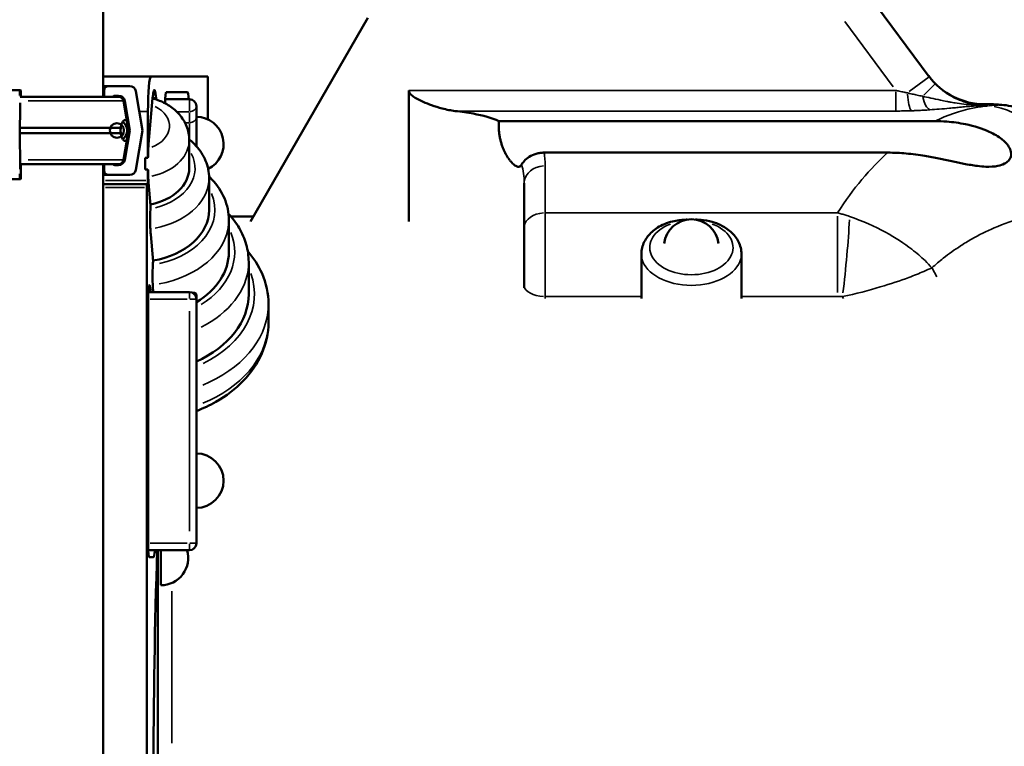
# Model space of a CAD drawing. Units: millimetres. Extents: x 4034 to 19325, y 10709 to 26997.
# Drawn here: x 8039 to 8742, y 13243 to 13762 of the extents above; entities that cross this region are included whole.
import ezdxf

# ---------------------------------------------------------------- set-up
doc = ezdxf.new("R2010")
doc.units = ezdxf.units.MM
doc.layers.add('MD_Visible', color=7, linetype='Continuous', lineweight=50)
doc.layers.add('MD_Visible Narrow', color=7, linetype='Continuous', lineweight=35)
doc.styles.get("Standard").update_dxf_attribs({"font": 'arial.ttf'})
doc.dimstyles.get("Standard").update_dxf_attribs({"dimtxt": 0.18, "dimasz": 0.18, "dimexe": 0.18, "dimexo": 0.0625, "dimgap": 0.09, "dimtad": 0, "dimtih": 1, "dimtoh": 1, "dimdec": 4, "dimzin": 0, "dimdsep": 46, "dimtxsty": 'Standard', "dimcen": 0.09, "dimadec": 0, "dimazin": 0, "dimtfac": 1, "dimtdec": 4, "dimtofl": 0, "dimtmove": 0, "dimatfit": 3, "dimfxl": 1, "dimtolj": 1, "dimtzin": 0, "dimarcsym": 0})

# ---------------------------------------------------------------- blocks, each defined once
blk = doc.blocks.new('CustomObjectsInViewport4_0')
at = {"layer": 'MD_Visible', "extrusion": (0, 1, 0)}
for p, q in [((8098.44, 14489.92), (8098.44, 13706.92)), ((8595.06, 13847.18), (8688.45, 13721.27)), ((8287.5, 13763.32), (8203.53, 13617.87)), ((8132.55, 13721.42), (8098.44, 13721.42)), ((8132.55, 13721.42), (8173.24, 13721.42)), ((8173.24, 13690.76), (8173.24, 13721.42)), ((8102.12, 13714.67), (8098.44, 13714.67)), ((8102.12, 13714.67), (8117.29, 13714.67)), ((8038.89, 13711.67), (7975.95, 13711.67)), ((8039.43, 13711.67), (8038.89, 13711.67)), ((8039.54, 13706.92), (8039.54, 13708.67)), ((8099.12, 13706.92), (8099.12, 13711.67)), ((8109.37, 13707.67), (8106.68, 13707.67)), ((8121.73, 13710.91), (8126.39, 13682.92)), ((8143.39, 13710.3), (8158.65, 13710.3)), ((8316.66, 13617.87), (8316.66, 13711.55)), ((8038.89, 13679.92), (8039.02, 13700.91)), ((8039.17, 13706.92), (8109.43, 13706.92)), ((8112.88, 13703.99), (8115.43, 13688.69)), ((8117.3, 13682.92), (8113.8, 13703.91)), ((8130.84, 13673.19), (8133.71, 13706.05)), ((8136.1, 13706.32), (8136.22, 13705.04)), ((8142.63, 13705.3), (8159.92, 13705.3)), ((8164.92, 13700.3), (8164.92, 13692.48)), ((8733.45, 13701.64), (8728.18, 13701.64)), ((8130.37, 13696.42), (8130.37, 13663.44)), ((8164.92, 13692.48), (8164.92, 13671.71)), ((8039.02, 13658.93), (8038.89, 13679.92)), ((8038.9, 13680.92), (8110.98, 13680.92)), ((8038.92, 13684.92), (8110.98, 13684.92)), ((8113.8, 13661.93), (8117.3, 13682.92)), ((8117.3, 13682.92), (8115.48, 13682.92)), ((8126.39, 13682.92), (8121.73, 13654.93)), ((8112.88, 13661.84), (8115.43, 13677.14)), ((8159.86, 13676.08), (8159.86, 13656.08)), ((8039.02, 13658.92), (8109.43, 13658.92)), ((8039.32, 13658.92), (8039.32, 13656.67)), ((8039.54, 13651.17), (8039.54, 13658.92)), ((8098.44, 13658.92), (8098.44, 11806.92)), ((8099.12, 13654.17), (8099.12, 13658.92)), ((8106.68, 13658.17), (8109.37, 13658.17)), ((8128.44, 13655.15), (8128.44, 13663.44)), ((8039.27, 13655.17), (8039.17, 13655.17)), ((8102.12, 13651.17), (8098.44, 13651.17)), ((8117.29, 13651.17), (8102.12, 13651.17)), ((8130.37, 13655.15), (8130.37, 13647.19)), ((8038.89, 13648.17), (7975.95, 13648.17)), ((8038.89, 13648.17), (8039.43, 13648.17)), ((8129.71, 13644.69), (8098.44, 13644.69)), ((8130.15, 13644.69), (8129.71, 13644.69)), ((8132.25, 13629.36), (8130.81, 13645.84)), ((8174, 13649.01), (8174, 13626.08)), ((8129.49, 12746.42), (8129.49, 13642.19)), ((8188.15, 13619.01), (8188.15, 13596.08)), ((8205.58, 13621.42), (8189.67, 13621.42)), ((8133.99, 13589.24), (8132.3, 13608.65)), ((8482.79, 13570.94), (8482.79, 13594.74)), ((8554.29, 13570.94), (8554.29, 13594.74)), ((8202.29, 13589.01), (8202.29, 13566.08)), ((8159.92, 13567.56), (8130.58, 13567.56)), ((8132.06, 13568.3), (8132.1, 13567.56)), ((8134.13, 13567.56), (8134.04, 13568.58)), ((8399.1, 13570.57), (8399.1, 13571.95)), ((8130.46, 13388.11), (8130.46, 13562.56)), ((8164.92, 13562.56), (8164.92, 13565.42)), ((8164.92, 13388.11), (8164.92, 13562.56)), ((8482.8, 13564.45), (8482.8, 13562.91)), ((8554.28, 13562.91), (8554.28, 13564.45)), ((8216.43, 13559.01), (8216.43, 13546.08)), ((8130.58, 13383.11), (8159.92, 13383.11)), ((8134.13, 13378.11), (8131.34, 13378.11)), ((8137.42, 13059.73), (8137.42, 13383.11)), ((8139.66, 13358.2), (8139.66, 13383.11))]:
    blk.add_line(p, q, dxfattribs=at)
at = {"layer": 'MD_Visible', "extrusion": (1.22465e-16, 0, -1)}
for centre, radius, start, end in [((-8728.18, 13751.64), 50, 270, 323.43423), ((-8109.43, 13703.42), 3.5, 90, 170.53767), ((-8164.92, 13673.15), 19.48, 90, 244.471), ((-8109.43, 13662.42), 3.5, 189.46232, 270), ((-8518.54, 13600.01), 19.48, 6.18266, 173.81734), ((-8159.92, 13562.56), 5, 90, 180), ((-8164.92, 13432.83), 19.48, 90, 270), ((-8159.92, 13388.11), 5, 180, 270), ((-8139.66, 13377.67), 19.48, 163.8095, 270)]:
    blk.add_arc(centre, radius, start, end, dxfattribs=at)
at = {"layer": 'MD_Visible'}
blk.add_arc((8159.92, 13700.3), 5, 0, 90, dxfattribs=at)
for centre, major_axis, ratio, start_param, end_param in [((8132.55, 13696.42), (0, -25), 0.087489, 3.141593, 4.712389), ((8038.89, 13707.17), (0, 4.5), 0.035439, 0, 1.405648), ((8039.43, 13708.67), (0, 3), 0.035439, -1.570796, 0), ((8106.68, 13706.17), (0, 1.5), 0.999372, 0, 1.570796), ((8109.37, 13703.17), (0, 4.5), 0.999372, -1.405648, 0), ((8108.21, 13682.92), (0, 5.25), 0.957999, -1.570796, 4.712389), ((8108.21, 13682.92), (0, 7.5), 0.957999, 3.746165, 5.678613), ((8106.68, 13659.67), (0, 1.5), 0.999372, 2.095789, 3.141593), ((8109.37, 13662.67), (0, 4.5), 0.999372, 3.141593, 4.54724), ((8038.89, 13652.67), (0, 4.5), 0.035439, 1.735945, 3.141593), ((8039.43, 13651.17), (0, 3), 0.035439, 3.141593, 4.712389), ((8121.46, 13656.08), (38.4, 0), 0.707107, 4.995807, 6.283185), ((8129.71, 13642.19), (0, -2.5), 0.087489, 3.141593, 4.712389), ((8121.46, 13626.08), (52.54, 0), 0.707107, 4.951979, 6.283185), ((8121.46, 13596.08), (66.69, 0), 0.707107, 5.422168, 6.283185), ((8121.46, 13566.08), (80.83, 0), 0.707107, 5.280034, 6.283185)]:
    blk.add_ellipse(centre, major_axis=major_axis, ratio=ratio, start_param=start_param, end_param=end_param, dxfattribs=at)
at = {"layer": 'MD_Visible', "extrusion": (1.22465e-16, 0, -1)}
for centre, major_axis, ratio, start_param, end_param in [((8102.12, 13711.67), (0, 3), 0.999372, -1.570796, 0), ((8117.29, 13710.17), (0, 4.5), 0.999372, 0, 1.405648), ((8143.39, 13700.3), (0, 10), 0.087489, -1.363794, 0), ((8158.65, 13700.3), (0, 10), 0.087489, 0, 1.047198), ((8039.27, 13656.67), (0, 1.5), 0.035439, 1.570796, 3.141593), ((8102.12, 13654.17), (0, 3), 0.999372, 3.141593, 4.712389), ((8117.29, 13655.67), (0, 4.5), 0.999372, 1.735945, 3.141593), ((8130.15, 13647.19), (0, 2.5), 0.087489, 1.570796, 3.141593), ((8131.34, 13562.56), (0, 10), 0.087489, -1.570796, 0.959931), ((8131.34, 13388.11), (0, 10), 0.087489, 3.141593, 4.712389), ((8134.13, 13403.11), (0, 25), 0.087489, 2.498092, 3.141593)]:
    blk.add_ellipse(centre, major_axis=major_axis, ratio=ratio, start_param=start_param, end_param=end_param, dxfattribs=at)
at = {"layer": 'MD_Visible', "extrusion": (1.22465e-16, 5.87747e-39, -1)}
blk.add_ellipse((8039.17, 13700.17), major_axis=(0, 4.5), ratio=0.035439, start_param=-1.405648, end_param=-0.964551, dxfattribs=at)
at = {"layer": 'MD_Visible', "extrusion": (1.22465e-16, 4.4081e-39, -1)}
blk.add_ellipse((8039.17, 13659.67), major_axis=(0, 4.5), ratio=0.035439, start_param=3.141593, end_param=4.54724, dxfattribs=at)
at = {"layer": 'MD_Visible', "extrusion": (1.22465e-16, 1.36846e-48, -1)}
blk.add_ellipse((8173.24, 13221.42), major_axis=(0, -445), ratio=0.087489, start_param=1.198946, end_param=1.942647, dxfattribs=at)
at = {"layer": 'MD_Visible'}
for points, knots in [([(8133.71, 13706.05), (8133.85, 13707.68), (8134.04, 13709.29), (8134.39, 13710.91), (8134.5, 13711.28), (8134.71, 13711.76), (8134.82, 13711.87), (8134.94, 13711.87), (8134.96, 13711.87), (8135.21, 13711.8), (8135.42, 13711.13), (8135.74, 13709.59), (8135.93, 13708.34), (8136.1, 13706.32)], [0, 0, 0, 0, 6.92092, 6.92092, 9.928862, 9.928862, 12.794283, 12.794283, 13.141249, 13.141249, 19.689226, 19.689226, 26.0196, 26.0196, 26.0196, 26.0196]), ([(8349.77, 13696.81), (8346.75, 13697.14), (8343.64, 13697.77), (8338.03, 13699.27), (8335.49, 13700.07), (8330.98, 13701.7), (8328.96, 13702.51), (8324.15, 13704.66), (8321.64, 13705.99), (8318.72, 13708.09), (8318, 13708.78), (8317.26, 13709.72), (8317.04, 13710.08), (8316.74, 13710.82), (8316.66, 13711.18), (8316.66, 13711.55)], [0, 0, 0, 0, 10.538009, 10.538009, 19.007915, 19.007915, 25.728648, 25.728648, 35.457503, 35.457503, 41.484083, 41.484083, 44.678489, 44.678489, 47.539668, 47.539668, 47.539668, 47.539668]), ([(8133.69, 13705.79), (8134.97, 13705.45), (8136.23, 13705.05), (8140.39, 13703.53), (8143.2, 13702.15), (8148.41, 13698.71), (8150.82, 13696.64), (8154.99, 13691.8), (8156.74, 13689.01), (8159.16, 13682.92), (8159.83, 13679.64), (8159.86, 13676.26), (8159.86, 13676.17), (8159.86, 13676.08)], [5.073791, 5.073791, 5.073791, 5.073791, 5.190081, 5.190081, 5.463357, 5.463357, 5.736633, 5.736633, 6.009909, 6.009909, 6.276182, 6.276182, 6.283185, 6.283185, 6.283185, 6.283185]), ([(8740.22, 13701.19), (8739.99, 13701.21), (8739.76, 13701.22), (8738.87, 13701.27), (8738.26, 13701.31), (8737.14, 13701.39), (8736.63, 13701.42), (8735.71, 13701.48), (8735.31, 13701.51), (8734.63, 13701.56), (8734.34, 13701.58), (8733.89, 13701.61), (8733.72, 13701.62), (8733.5, 13701.64), (8733.45, 13701.64), (8733.45, 13701.64)], [140.280368, 140.280368, 140.280368, 140.280368, 141.441058, 141.441058, 144.8087, 144.8087, 148.176343, 148.176343, 151.543985, 151.543985, 154.911628, 154.911628, 158.27927, 158.27927, 161.646912, 161.646912, 161.646912, 161.646912]), ([(8769.2, 13693.59), (8767.03, 13694.34), (8764.86, 13695.1), (8760.08, 13696.7), (8757.47, 13697.53), (8752.1, 13699.08), (8749.39, 13699.76), (8744.38, 13700.77), (8742.13, 13701.08), (8740.22, 13701.19)], [-34.826522, -34.826522, -34.826522, -34.826522, -27.948194, -27.948194, -19.454137, -19.454137, -9.791164, -9.791164, 0, 0, 0, 0]), ([(8349.77, 13696.81), (8354.29, 13696.31), (8358.59, 13695.7), (8369.75, 13693.63), (8375.93, 13691.88), (8381.08, 13689.56)], [-110.713989, -110.713989, -110.713989, -110.713989, -94.848476, -94.848476, -66.837149, -66.837149, -66.837149, -66.837149]), ([(8115.65, 13684.92), (8115.65, 13684.94), (8115.65, 13684.97), (8115.62, 13685.26), (8115.6, 13685.49), (8115.58, 13685.96), (8115.57, 13686.2), (8115.56, 13686.64), (8115.56, 13686.84), (8115.54, 13687.41), (8115.53, 13687.73), (8115.48, 13688.44), (8115.42, 13688.82), (8115.24, 13689.48), (8115.12, 13689.75), (8114.81, 13690.17), (8114.62, 13690.31), (8114.18, 13690.44), (8113.94, 13690.43), (8113.51, 13690.27), (8113.32, 13690.17), (8112.9, 13689.84), (8112.69, 13689.62), (8112.25, 13689.05), (8112.03, 13688.69), (8111.63, 13687.83), (8111.44, 13687.32), (8111.21, 13686.44), (8111.14, 13686.12), (8111.04, 13685.49), (8111.01, 13685.21), (8110.98, 13684.92)], [0.834091, 0.834091, 0.834091, 0.834091, 0.923404, 0.923404, 1.846807, 1.846807, 3.113418, 3.113418, 4.38003, 4.38003, 6.913252, 6.913252, 10.995476, 10.995476, 15.0777, 15.0777, 19.159924, 19.159924, 23.242148, 23.242148, 26.040521, 26.040521, 28.838895, 28.838895, 31.637268, 31.637268, 34.435642, 34.435642, 35.813659, 35.813659, 36.832291, 36.832291, 36.832291, 36.832291]), ([(8381.08, 13689.56), (8381.06, 13689.32), (8381.04, 13689.08), (8380.96, 13687.9), (8380.93, 13686.97), (8380.93, 13685.12), (8380.96, 13684.18), (8381.08, 13682.31), (8381.18, 13681.37), (8381.43, 13679.51), (8381.59, 13678.58), (8381.96, 13676.76), (8382.18, 13675.86), (8382.66, 13674.12), (8382.92, 13673.26), (8383.48, 13671.61), (8383.78, 13670.81), (8384.41, 13669.28), (8384.74, 13668.55), (8385.4, 13667.16), (8385.74, 13666.5), (8386.44, 13665.22), (8386.82, 13664.57), (8387.6, 13663.33), (8388, 13662.75), (8388.8, 13661.64), (8389.2, 13661.13), (8390.01, 13660.18), (8390.41, 13659.74), (8391.19, 13658.97), (8391.58, 13658.62), (8392.33, 13658.04), (8392.7, 13657.79), (8393.4, 13657.4), (8393.74, 13657.25), (8394.38, 13657.06), (8394.68, 13657.01), (8395.23, 13657.01), (8395.48, 13657.05), (8395.97, 13657.22), (8396.21, 13657.35), (8396.64, 13657.71), (8396.85, 13657.94), (8397.11, 13658.32), (8397.19, 13658.44), (8397.26, 13658.56)], [86.744933, 86.744933, 86.744933, 86.744933, 87.461702, 87.461702, 90.231687, 90.231687, 93.001673, 93.001673, 95.771658, 95.771658, 98.541644, 98.541644, 101.311629, 101.311629, 104.081615, 104.081615, 106.851601, 106.851601, 109.621586, 109.621586, 112.391572, 112.391572, 115.383024, 115.383024, 118.374477, 118.374477, 121.365929, 121.365929, 124.357382, 124.357382, 127.348834, 127.348834, 130.340287, 130.340287, 133.331739, 133.331739, 136.323192, 136.323192, 139.104572, 139.104572, 141.885952, 141.885952, 144.667332, 144.667332, 145.771083, 145.771083, 145.771083, 145.771083]), ([(8692.37, 13689.56), (8615.78, 13689.56), (8539.19, 13689.56), (8435.42, 13689.56), (8408.25, 13689.56), (8381.08, 13689.56)], [-469.14192, -469.14192, -469.14192, -469.14192, -239.369387, -239.369387, -157.849626, -157.849626, -157.849626, -157.849626]), ([(8658.94, 13667.1), (8663.3, 13667.1), (8667.65, 13666.89), (8676.49, 13666.11), (8680.96, 13665.52), (8695.55, 13663.12), (8704.68, 13660.86), (8716.44, 13658.53), (8719.7, 13657.95), (8724.88, 13657.3), (8726.86, 13657.12), (8731.85, 13656.93), (8734.83, 13657.07), (8739.18, 13657.97), (8740.78, 13658.49), (8743.25, 13659.78), (8744.23, 13660.47), (8745.76, 13662.12), (8746.34, 13663.05), (8746.99, 13665.23), (8747.05, 13666.43), (8746.5, 13669.02), (8745.92, 13670.31), (8744.64, 13672.25), (8744.12, 13672.91), (8743.27, 13673.88), (8742.96, 13674.21), (8741.88, 13675.29), (8741.05, 13676.01), (8737.79, 13678.59), (8734.78, 13680.4), (8726.39, 13684.24), (8720.7, 13686.08), (8709.98, 13688.29), (8705.53, 13688.89), (8698.19, 13689.46), (8695.28, 13689.56), (8692.37, 13689.56)], [-240.478822, -240.478822, -240.478822, -240.478822, -222.066402, -222.066402, -202.865501, -202.865501, -158.554748, -158.554748, -140.975698, -140.975698, -129.699207, -129.699207, -111.760607, -111.760607, -100.604356, -100.604356, -92.093064, -92.093064, -84.15386, -84.15386, -76.162656, -76.162656, -68.225068, -68.225068, -63.986635, -63.986635, -61.739999, -61.739999, -56.459542, -56.459542, -41.693286, -41.693286, -22.094738, -22.094738, -8.729474, -8.729474, 0, 0, 0, 0]), ([(8110.98, 13684.92), (8110.95, 13684.7), (8110.92, 13684.49), (8110.85, 13683.82), (8110.82, 13683.37), (8110.82, 13682.92), (8110.82, 13682.47), (8110.85, 13682.01), (8110.92, 13681.35), (8110.95, 13681.13), (8110.98, 13680.92)], [-2.030582, -2.030582, -2.030582, -2.030582, -1.353887, -1.353887, 0, 0, 0, 1.353887, 1.353887, 2.030582, 2.030582, 2.030582, 2.030582]), ([(8110.98, 13680.92), (8111.01, 13680.62), (8111.04, 13680.34), (8111.14, 13679.72), (8111.21, 13679.39), (8111.44, 13678.51), (8111.63, 13678), (8112.03, 13677.14), (8112.25, 13676.79), (8112.69, 13676.21), (8112.9, 13675.99), (8113.32, 13675.67), (8113.51, 13675.56), (8113.94, 13675.4), (8114.18, 13675.39), (8114.62, 13675.52), (8114.81, 13675.67), (8115.12, 13676.08), (8115.24, 13676.36), (8115.42, 13677.01), (8115.48, 13677.39), (8115.53, 13678.1), (8115.54, 13678.42), (8115.56, 13678.99), (8115.56, 13679.2), (8115.57, 13679.64), (8115.58, 13679.88), (8115.6, 13680.34), (8115.62, 13680.57), (8115.65, 13680.86), (8115.65, 13680.89), (8115.65, 13680.92)], [3.115418, 3.115418, 3.115418, 3.115418, 4.134051, 4.134051, 5.512068, 5.512068, 8.310441, 8.310441, 11.108815, 11.108815, 13.907188, 13.907188, 16.705562, 16.705562, 20.787786, 20.787786, 24.870009, 24.870009, 28.952233, 28.952233, 33.034457, 33.034457, 35.56768, 35.56768, 36.834291, 36.834291, 38.100902, 38.100902, 39.024306, 39.024306, 39.113619, 39.113619, 39.113619, 39.113619]), ([(8115.65, 13680.92), (8115.65, 13680.92), (8115.65, 13680.92), (8115.63, 13681.05), (8115.61, 13681.18), (8115.57, 13681.53), (8115.54, 13681.77), (8115.5, 13682.17), (8115.49, 13682.31), (8115.48, 13682.61), (8115.48, 13682.76), (8115.48, 13683.07), (8115.48, 13683.23), (8115.49, 13683.52), (8115.5, 13683.66), (8115.54, 13684.07), (8115.57, 13684.31), (8115.61, 13684.65), (8115.63, 13684.79), (8115.65, 13684.92), (8115.65, 13684.92), (8115.65, 13684.92)], [38.258899, 38.258899, 38.258899, 38.258899, 38.259618, 38.259618, 38.941884, 38.941884, 39.886119, 39.886119, 40.358236, 40.358236, 40.830353, 40.830353, 41.302471, 41.302471, 41.774588, 41.774588, 42.718823, 42.718823, 43.401089, 43.401089, 43.401808, 43.401808, 43.401808, 43.401808]), ([(8130.37, 13663.44), (8130.39, 13664.65), (8130.42, 13665.8), (8130.54, 13669.06), (8130.67, 13671.25), (8130.84, 13673.19)], [21.794386, 21.794386, 21.794386, 21.794386, 25.89172, 25.89172, 34.492383, 34.492383, 34.492383, 34.492383]), ([(8159.86, 13676.52), (8161.57, 13675.13), (8163.17, 13673.63), (8167.53, 13668.84), (8169.89, 13665.24), (8173.13, 13657.43), (8174, 13653.23), (8174, 13649.01)], [5.5670294, 5.5670294, 5.5670294, 5.5670294, 5.7112531, 5.7112531, 5.9972192, 5.9972192, 6.2831853, 6.2831853, 6.2831853, 6.2831853]), ([(8397.26, 13658.56), (8397.64, 13659.23), (8398.2, 13660.09), (8400.03, 13662.1), (8401.26, 13663.16), (8404.18, 13664.99), (8405.83, 13665.76), (8408.54, 13666.55), (8409.46, 13666.75), (8411.34, 13667.03), (8412.29, 13667.1), (8413.24, 13667.1)], [0, 0, 0, 0, 6.331311, 6.331311, 13.10795, 13.10795, 19.533258, 19.533258, 22.664373, 22.664373, 25.784592, 25.784592, 25.784592, 25.784592]), ([(8130.81, 13645.84), (8130.63, 13647.89), (8130.52, 13650.12), (8130.42, 13652.96), (8130.39, 13654), (8130.37, 13655.15)], [0, 0, 0, 0, 8.697616, 8.697616, 12.858939, 12.858939, 12.858939, 12.858939]), ([(8173.99, 13650.03), (8174.69, 13649.36), (8175.38, 13648.67), (8179.81, 13643.93), (8182.86, 13639.38), (8187.03, 13629.56), (8188.15, 13624.29), (8188.15, 13619.01)], [5.6473787, 5.6473787, 5.6473787, 5.6473787, 5.698705, 5.698705, 5.9909452, 5.9909452, 6.2831853, 6.2831853, 6.2831853, 6.2831853]), ([(8399.1, 13613.66), (8399.1, 13615.72), (8399.1, 13617.75), (8399.1, 13622.02), (8399.1, 13624.25), (8399.1, 13627.79), (8399.1, 13629.14), (8399.1, 13631.12), (8399.1, 13631.78), (8399.1, 13633.47), (8399.1, 13634.5), (8399.1, 13637.13), (8399.1, 13638.72), (8399.1, 13641.99), (8399.1, 13643.67), (8399.1, 13645.3)], [0, 0, 0, 0, 8.56986, 8.56986, 18.363986, 18.363986, 24.485315, 24.485315, 27.545979, 27.545979, 32.443042, 32.443042, 40.278343, 40.278343, 48.970629, 48.970629, 48.970629, 48.970629]), ([(8132.3, 13608.65), (8132.15, 13610.29), (8132.06, 13612.05), (8131.94, 13615.44), (8131.91, 13617.41), (8131.91, 13621.01), (8131.94, 13622.86), (8132.08, 13626.96), (8132.19, 13628.51), (8132.25, 13629.36)], [0, 0, 0, 0, 6.958229, 6.958229, 15.899939, 15.899939, 23.964765, 23.964765, 33.781393, 33.781393, 33.781393, 33.781393]), ([(8187.89, 13623.41), (8190.82, 13620.27), (8193.38, 13616.88), (8197.68, 13609.56), (8199.39, 13605.6), (8201.7, 13597.44), (8202.29, 13593.23), (8202.29, 13589.01)], [5.6999992, 5.6999992, 5.6999992, 5.6999992, 5.8894947, 5.8894947, 6.08634, 6.08634, 6.2831853, 6.2831853, 6.2831853, 6.2831853]), ([(8494.17, 13613.45), (8494.21, 13613.48), (8494.26, 13613.51), (8495.86, 13614.54), (8497.53, 13615.4), (8501.12, 13616.89), (8503.05, 13617.49), (8508.12, 13618.69), (8511.21, 13619.06), (8514.81, 13619.24), (8515.22, 13619.26), (8515.62, 13619.27)], [10.581244, 10.581244, 10.581244, 10.581244, 10.715173, 10.715173, 15.38731, 15.38731, 20.371437, 20.371437, 28.070949, 28.070949, 29.030703, 29.030703, 29.030703, 29.030703]), ([(8521.47, 13619.27), (8522.09, 13619.25), (8522.72, 13619.22), (8524.63, 13619.1), (8525.91, 13618.99), (8530.05, 13618.47), (8532.8, 13617.88), (8538.29, 13616.06), (8540.78, 13614.85), (8542.92, 13613.45)], [33.700581, 33.700581, 33.700581, 33.700581, 35.194427, 35.194427, 38.285359, 38.285359, 45.218324, 45.218324, 52.54218, 52.54218, 52.54218, 52.54218]), ([(8399.1, 13571.95), (8399.1, 13573.26), (8399.1, 13574.62), (8399.1, 13580.56), (8399.1, 13585.49), (8399.1, 13594.1), (8399.1, 13597.82), (8399.1, 13604.11), (8399.1, 13606.81), (8399.1, 13610.85), (8399.1, 13612.31), (8399.1, 13613.66)], [0, 0, 0, 0, 4.530882, 4.530882, 19.231565, 19.231565, 30.269111, 30.269111, 39.237737, 39.237737, 44.843128, 44.843128, 44.843128, 44.843128]), ([(8482.79, 13594.74), (8482.79, 13596.23), (8482.98, 13597.72), (8483.68, 13600.63), (8484.2, 13602.04), (8485.53, 13604.73), (8486.35, 13606.01), (8488.22, 13608.41), (8489.27, 13609.53), (8491.58, 13611.62), (8492.83, 13612.58), (8494.17, 13613.45)], [1.5707963, 1.5707963, 1.5707963, 1.5707963, 1.7274095, 1.7274095, 1.8840226, 1.8840226, 2.0406357, 2.0406357, 2.1972489, 2.1972489, 2.353862, 2.353862, 2.353862, 2.353862]), ([(8542.92, 13613.45), (8544.25, 13612.58), (8545.5, 13611.62), (8547.81, 13609.53), (8548.87, 13608.41), (8550.73, 13606.01), (8551.55, 13604.73), (8552.88, 13602.04), (8553.4, 13600.63), (8554.11, 13597.72), (8554.29, 13596.23), (8554.29, 13594.74)], [-2.353862, -2.353862, -2.353862, -2.353862, -2.1972489, -2.1972489, -2.0406357, -2.0406357, -1.8840226, -1.8840226, -1.7274095, -1.7274095, -1.5707963, -1.5707963, -1.5707963, -1.5707963]), ([(8201.62, 13596.77), (8205.87, 13591.84), (8209.33, 13586.43), (8214.84, 13573.79), (8216.43, 13566.41), (8216.43, 13559.01)], [5.7364284, 5.7364284, 5.7364284, 5.7364284, 5.984197, 5.984197, 6.2831853, 6.2831853, 6.2831853, 6.2831853]), ([(8134.04, 13568.58), (8133.9, 13570.22), (8133.81, 13571.99), (8133.69, 13575.31), (8133.66, 13577.27), (8133.66, 13580.93), (8133.68, 13582.76), (8133.8, 13586.31), (8133.89, 13587.88), (8133.99, 13589.24)], [0, 0, 0, 0, 6.982868, 6.982868, 15.62891, 15.62891, 23.003844, 23.003844, 29.822775, 29.822775, 29.822775, 29.822775]), ([(8162.21, 13567), (8162.43, 13567.04), (8162.63, 13567.07), (8163.11, 13567.09), (8163.38, 13567.08), (8163.8, 13566.99), (8163.98, 13566.94), (8164.3, 13566.77), (8164.44, 13566.66), (8164.67, 13566.38), (8164.77, 13566.22), (8164.89, 13565.85), (8164.92, 13565.64), (8164.92, 13565.42)], [-5.76745, -5.76745, -5.76745, -5.76745, -4.957843, -4.957843, -3.758624, -3.758624, -2.818968, -2.818968, -1.879312, -1.879312, -0.939656, -0.939656, 0, 0, 0, 0]), ([(8482.79, 13570.94), (8482.79, 13570.41), (8482.79, 13569.89), (8482.8, 13567.69), (8482.8, 13566.04), (8482.8, 13564.45)], [71.568954, 71.568954, 71.568954, 71.568954, 73.157466, 73.157466, 78.308554, 78.308554, 78.308554, 78.308554]), ([(8164.92, 13482.58), (8169.79, 13484.45), (8174.48, 13486.63), (8186.26, 13493.29), (8192.89, 13498.32), (8204.05, 13509.91), (8208.57, 13516.49), (8214.75, 13530.66), (8216.4, 13538.25), (8216.43, 13545.94), (8216.43, 13546.01), (8216.43, 13546.08)], [5.207608, 5.207608, 5.207608, 5.207608, 5.386827, 5.386827, 5.685613, 5.685613, 5.984399, 5.984399, 6.280393, 6.280393, 6.283185, 6.283185, 6.283185, 6.283185])]:
    blk.add_open_spline(points, degree=3, knots=knots, dxfattribs=at)
for points in [[(8413.24, 13667.1), (8495.14, 13667.1), (8577.04, 13667.1), (8658.94, 13667.1)], [(8128.44, 13663.44), (8129.08, 13663.44), (8129.72, 13663.44), (8130.37, 13663.44)], [(8130.37, 13655.15), (8129.72, 13655.15), (8129.08, 13655.15), (8128.44, 13655.15)], [(8554.28, 13564.45), (8554.28, 13566.54), (8554.29, 13568.7), (8554.29, 13570.94)]]:
    blk.add_open_spline(points, degree=3, dxfattribs=at)
at = {"layer": 'MD_Visible Narrow', "extrusion": (0, 1, 0)}
for p, q in [((8662.61, 13714.14), (8628.06, 13760.73)), ((8674.19, 13710.7), (8688.4, 13721.24)), ((8684.43, 13708.12), (8692.72, 13716.18)), ((8099.11, 13711.67), (8098.5, 13711.67)), ((8664.53, 13710.51), (8664.53, 13697.04)), ((8044.78, 13703.99), (8112.65, 13703.99)), ((8113.78, 13703.91), (8112.97, 13703.91)), ((8133.85, 13706.32), (8135.99, 13706.32)), ((8159.92, 13705.26), (8159.92, 13696.6)), ((8728.7, 13701), (8728.18, 13701.64)), ((8130.06, 13696.42), (8124.45, 13696.42)), ((8159.47, 13696.21), (8151.49, 13696.21)), ((8159.92, 13688.77), (8159.92, 13695.81)), ((8157, 13688.38), (8159.76, 13688.38)), ((8159.92, 13677.19), (8159.92, 13687.95)), ((8044.73, 13661.84), (8112.65, 13661.84)), ((8113.78, 13661.93), (8112.97, 13661.93)), ((8039.31, 13656.67), (8039.07, 13656.67)), ((8099.11, 13654.17), (8098.5, 13654.17)), ((8128.77, 13647.19), (8100.04, 13647.19)), ((8127.94, 13642.19), (8100, 13642.19)), ((8622.99, 13621.64), (8622.99, 13567.29)), ((8690.5, 13584.48), (8693.85, 13578.31)), ((8130.69, 13568.3), (8131.98, 13568.3)), ((8159.92, 13562.96), (8159.92, 13567.55)), ((8131.94, 13562.56), (8158.44, 13562.56)), ((8160.31, 13562.56), (8164.9, 13562.56)), ((8414.1, 13564.37), (8414.1, 13562.99)), ((8627.17, 13562.98), (8626.49, 13564.22)), ((8159.92, 13553.84), (8159.92, 13396.83)), ((8158.44, 13388.11), (8131.94, 13388.11)), ((8159.92, 13383.12), (8159.92, 13387.71)), ((8164.9, 13388.11), (8160.31, 13388.11)), ((8147.42, 13353.99), (8147.42, 13245.43))]:
    blk.add_line(p, q, dxfattribs=at)
at = {"layer": 'MD_Visible Narrow'}
for centre, major_axis, ratio, start_param, end_param in [((8675.6, 13711.74), (-0.52, 14.99), 0.186803, 1.761688, 2.893823), ((8722.56, 13715.5), (-1.07, 14.96), 0.726659, 2.82346, 3.032186), ((8121.46, 13686.08), (24.26, 0), 0.707107, 5.211921, 7.232972), ((8159.92, 13700.3), (5, 0), 0.819152, 4.790929, 6.204645), ((8159.92, 13692.48), (5, 0), 0.819152, 4.790929, 6.204645), ((8121.46, 13676.08), (38.4, 0), 0.707107, 5.018048, 6.216599), ((8121.46, 13656.08), (42.54, 0), 0.707107, 5.053311, 6.639969), ((8121.46, 13649.01), (52.54, 0), 0.707107, 4.983678, 6.21479), ((8121.46, 13626.08), (56.69, 0), 0.707107, 5.019444, 6.581079), ((8414.1, 13613.66), (15, 0), 0.691754, 1.649336, 3.063053), ((8626.46, 13589.29), (4.68, 49.78), 0.053984, 4.252842, 5.360146), ((8121.46, 13619.01), (66.69, 0), 0.707107, 4.967541, 6.213941), ((8121.46, 13596.08), (70.83, 0), 0.707107, 5.435641, 6.564175), ((8518.54, 13594.74), (35.75, 0), 0.627073, 3.298672, 6.126106), ((8121.46, 13566.08), (84.97, 0), 0.707107, 5.316621, 6.529337), ((8121.46, 13546.08), (94.97, 0), 0.707107, 5.242444, 6.228409)]:
    blk.add_ellipse(centre, major_axis=major_axis, ratio=ratio, start_param=start_param, end_param=end_param, dxfattribs=at)
at = {"layer": 'MD_Visible Narrow', "extrusion": (1.22465e-16, -4.62223e-33, -1)}
blk.add_ellipse((8688.9, 13712.47), major_axis=(-1.08, 14.96), ratio=0.396062, start_param=3.37576, end_param=4.337933, dxfattribs=at)
at = {"layer": 'MD_Visible Narrow', "extrusion": (1.22465e-16, -3.50325e-46, -1)}
for centre, major_axis, ratio, start_param, end_param in [((8756.89, 13211.38), (0, -490.26), 0.795973, 3.075674, 3.097645), ((8518.54, 13599.33), (-29.75, 0), 0.652704, 2.096807, 7.327971)]:
    blk.add_ellipse(centre, major_axis=major_axis, ratio=ratio, start_param=start_param, end_param=end_param, dxfattribs=at)
at = {"layer": 'MD_Visible Narrow', "extrusion": (1.22465e-16, -3.08149e-33, -1)}
blk.add_ellipse((8730.71, 13625.71), major_axis=(-5.35, 74.81), ratio=0.727852, start_param=0.174234, end_param=1.546587, dxfattribs=at)
at = {"layer": 'MD_Visible Narrow', "extrusion": (1.22465e-16, 0, -1)}
for centre, major_axis, ratio, start_param, end_param in [((8414.1, 13645.3), (-15, 0), 0.826398, 0.07854, 1.492257), ((8121.46, 13589.01), (-80.83, 0), 0.707107, 3.19175, 4.094586), ((8414.1, 13571.95), (-15, 0), 0.5, 4.790929, 6.204645), ((8121.46, 13559.01), (-94.97, 0), 0.707107, 3.196369, 4.182334)]:
    blk.add_ellipse(centre, major_axis=major_axis, ratio=ratio, start_param=start_param, end_param=end_param, dxfattribs=at)
at = {"layer": 'MD_Visible Narrow'}
for points in [[(8688.45, 13721.27), (8689.76, 13719.5), (8691.2, 13717.8), (8692.75, 13716.21)], [(8729.23, 13700.37), (8725.97, 13700), (8722.71, 13699.47), (8719.46, 13698.79)], [(8729.08, 13700.54), (8726.91, 13700.54), (8724.74, 13700.54), (8722.56, 13700.54)], [(8729.08, 13700.54), (8729.62, 13700.54), (8730.17, 13700.54), (8730.71, 13700.54)], [(8729.23, 13700.37), (8729.72, 13700.43), (8730.22, 13700.49), (8730.71, 13700.54)], [(8675.6, 13696.99), (8671.95, 13696.87), (8668.24, 13696.81), (8664.53, 13696.81)], [(8692.37, 13689.56), (8701.29, 13693.84), (8710.36, 13696.9), (8719.46, 13698.79)], [(8622.99, 13624.04), (8633.98, 13641.47), (8646.21, 13655.82), (8658.94, 13667.1)], [(8399.1, 13645.3), (8399.1, 13650.13), (8398.53, 13654.57), (8397.26, 13658.56)]]:
    blk.add_open_spline(points, degree=3, dxfattribs=at)
for points, knots in [([(8692.75, 13716.21), (8693.91, 13715.01), (8695.14, 13713.87), (8698.47, 13711.06), (8700.66, 13709.49), (8706.65, 13705.9), (8710.57, 13704.18), (8719.26, 13701.62), (8724.04, 13700.94), (8728.76, 13700.93)], [-59.791059, -59.791059, -59.791059, -59.791059, -52.317176, -52.317176, -40.358965, -40.358965, -21.225826, -21.225826, 0, 0, 0, 0]), ([(8316.66, 13711.55), (8337.25, 13711.55), (8357.83, 13711.55), (8396.96, 13711.55), (8415.51, 13711.55), (8445.66, 13711.55), (8457.26, 13711.55), (8476.1, 13711.55), (8483.35, 13711.55), (8505.09, 13711.55), (8519.59, 13711.55), (8557.27, 13711.55), (8580.46, 13711.55), (8623.95, 13711.55), (8644.24, 13711.55), (8664.53, 13711.55)], [-347.868804, -347.868804, -347.868804, -347.868804, -286.126242, -286.126242, -230.466426, -230.466426, -195.679041, -195.679041, -173.936925, -173.936925, -130.452694, -130.452694, -60.877924, -60.877924, 0, 0, 0, 0]), ([(8664.53, 13711.55), (8665.31, 13711.37), (8666.09, 13711.19), (8668.11, 13710.73), (8669.34, 13710.46), (8671.35, 13710.04), (8672.12, 13709.88), (8672.89, 13709.73)], [-24.633969, -24.633969, -24.633969, -24.633969, -21.554723, -21.554723, -16.627929, -16.627929, -13.511468, -13.511468, -13.511468, -13.511468]), ([(8672.89, 13709.73), (8673.33, 13709.63), (8673.77, 13709.53), (8674.92, 13709.28), (8675.62, 13709.12), (8677.47, 13708.71), (8678.62, 13708.45), (8681.04, 13707.91), (8682.33, 13707.63), (8683.62, 13707.34)], [0, 0, 0, 0, 1.745971, 1.745971, 4.539524, 4.539524, 9.009209, 9.009209, 13.967766, 13.967766, 13.967766, 13.967766]), ([(8683.62, 13707.34), (8685.56, 13706.91), (8687.53, 13706.47), (8691.79, 13705.54), (8694.11, 13705.04), (8697.94, 13704.25), (8699.44, 13703.95), (8701.71, 13703.52), (8702.48, 13703.37), (8704.47, 13703.01), (8705.71, 13702.8), (8708.97, 13702.28), (8711.01, 13701.98), (8715.37, 13701.46), (8717.68, 13701.24), (8720.05, 13701.1)], [0, 0, 0, 0, 7.467401, 7.467401, 16.001573, 16.001573, 21.335431, 21.335431, 24.00236, 24.00236, 28.269446, 28.269446, 35.096784, 35.096784, 42.670862, 42.670862, 42.670862, 42.670862]), ([(8722.56, 13700.54), (8720.83, 13700.42), (8719.1, 13700.29), (8715.71, 13700), (8714.06, 13699.85), (8711.31, 13699.6), (8710.23, 13699.5), (8708.45, 13699.33), (8707.76, 13699.27), (8705.67, 13699.07), (8704.24, 13698.94), (8700.46, 13698.59), (8698.05, 13698.38), (8693.4, 13698), (8691.18, 13697.83), (8688.9, 13697.67)], [-42.670862, -42.670862, -42.670862, -42.670862, -35.096784, -35.096784, -28.269446, -28.269446, -24.00236, -24.00236, -21.335431, -21.335431, -16.001573, -16.001573, -7.467401, -7.467401, 0, 0, 0, 0]), ([(8720.05, 13701.1), (8720.41, 13701.07), (8720.77, 13701.05), (8721.71, 13701), (8722.29, 13700.98), (8723.79, 13700.93), (8724.72, 13700.91), (8726.69, 13700.9), (8727.72, 13700.91), (8728.76, 13700.93)], [0, 0, 0, 0, 1.146133, 1.146133, 2.979945, 2.979945, 5.914044, 5.914044, 9.16906, 9.16906, 9.16906, 9.16906]), ([(8728.76, 13700.93), (8728.03, 13700.89), (8727.3, 13700.85), (8725.92, 13700.76), (8725.26, 13700.72), (8724.18, 13700.65), (8723.76, 13700.62), (8723.09, 13700.57), (8722.82, 13700.55), (8722.56, 13700.54)], [-9.16906, -9.16906, -9.16906, -9.16906, -5.914044, -5.914044, -2.979945, -2.979945, -1.146133, -1.146133, 0, 0, 0, 0]), ([(8664.53, 13696.81), (8644.24, 13696.81), (8623.95, 13696.81), (8580.46, 13696.81), (8557.27, 13696.81), (8519.59, 13696.81), (8505.09, 13696.81), (8483.35, 13696.81), (8476.1, 13696.81), (8457.26, 13696.81), (8445.66, 13696.81), (8415.51, 13696.81), (8396.96, 13696.81), (8368.86, 13696.81), (8359.31, 13696.81), (8349.77, 13696.81)], [0, 0, 0, 0, 60.877924, 60.877924, 130.452694, 130.452694, 173.936925, 173.936925, 195.679041, 195.679041, 230.466426, 230.466426, 286.126242, 286.126242, 314.766654, 314.766654, 314.766654, 314.766654]), ([(8688.9, 13697.67), (8687.39, 13697.57), (8685.85, 13697.47), (8682.88, 13697.3), (8681.46, 13697.23), (8679.12, 13697.12), (8678.22, 13697.08), (8676.74, 13697.03), (8676.17, 13697.01), (8675.6, 13696.99)], [-13.967766, -13.967766, -13.967766, -13.967766, -9.009209, -9.009209, -4.539524, -4.539524, -1.745971, -1.745971, 0, 0, 0, 0]), ([(8413.24, 13667.1), (8413.42, 13666.17), (8413.57, 13665.23), (8413.83, 13663.23), (8413.93, 13662.16), (8414.04, 13660.39), (8414.07, 13659.71), (8414.09, 13658.58), (8414.1, 13658.14), (8414.1, 13657.7)], [-16.57178, -16.57178, -16.57178, -16.57178, -11.376649, -11.376649, -5.73242, -5.73242, -2.204777, -2.204777, 0, 0, 0, 0]), ([(8414.1, 13657.7), (8414.1, 13655.96), (8414.1, 13654.18), (8414.1, 13650.7), (8414.1, 13649.01), (8414.1, 13646.2), (8414.1, 13645.11), (8414.1, 13643.31), (8414.1, 13642.61), (8414.1, 13640.5), (8414.1, 13639.07), (8414.1, 13635.31), (8414.1, 13632.93), (8414.1, 13628.39), (8414.1, 13626.23), (8414.1, 13624.04)], [-48.970629, -48.970629, -48.970629, -48.970629, -40.278343, -40.278343, -32.443042, -32.443042, -27.545979, -27.545979, -24.485315, -24.485315, -18.363986, -18.363986, -8.56986, -8.56986, 0, 0, 0, 0]), ([(8414.1, 13624.04), (8434.52, 13624.04), (8454.95, 13624.04), (8498.31, 13624.04), (8521.23, 13624.04), (8558.48, 13624.04), (8572.81, 13624.04), (8596.09, 13624.04), (8605.04, 13624.04), (8617, 13624.04), (8619.99, 13624.04), (8622.99, 13624.04)], [-414.814564, -414.814564, -414.814564, -414.814564, -353.528211, -353.528211, -284.756766, -284.756766, -241.774612, -241.774612, -214.910766, -214.910766, -205.922075, -205.922075, -205.922075, -205.922075]), ([(8414.1, 13624.04), (8414.1, 13622.11), (8414.1, 13620.02), (8414.1, 13614.25), (8414.1, 13610.39), (8414.1, 13601.4), (8414.1, 13596.09), (8414.1, 13583.79), (8414.1, 13576.76), (8414.1, 13568.27), (8414.1, 13566.32), (8414.1, 13564.45)], [-44.843128, -44.843128, -44.843128, -44.843128, -39.237737, -39.237737, -30.269111, -30.269111, -19.231565, -19.231565, -4.530882, -4.530882, 0, 0, 0, 0]), ([(8622.99, 13624.04), (8624, 13623.79), (8625.01, 13623.53), (8626.94, 13622.99), (8627.85, 13622.72), (8629.34, 13622.26), (8629.91, 13622.07), (8630.83, 13621.76), (8631.19, 13621.64), (8631.54, 13621.52)], [-3.473018, -3.473018, -3.473018, -3.473018, -2.240097, -2.240097, -1.128731, -1.128731, -0.434127, -0.434127, 0, 0, 0, 0]), ([(8785.37, 13625.71), (8775.58, 13625), (8765.76, 13623.36), (8748.9, 13618.82), (8741.79, 13616.36), (8729.35, 13611.02), (8723.97, 13608.34), (8716.01, 13603.8), (8713.37, 13602.19), (8706.58, 13597.78), (8702.46, 13594.84), (8695.68, 13589.48), (8692.97, 13587.21), (8690.32, 13584.82)], [0, 0, 0, 0, 42.939923, 42.939923, 74.684753, 74.684753, 99.579671, 99.579671, 112.027129, 112.027129, 131.943064, 131.943064, 145.492602, 145.492602, 145.492602, 145.492602]), ([(8631.54, 13621.52), (8640.81, 13618.31), (8649.57, 13614.39), (8664.23, 13606.4), (8670.49, 13602.32), (8679.42, 13595.43), (8682.56, 13592.71), (8687.15, 13588.27), (8688.79, 13586.55), (8690.32, 13584.82)], [-31.80299, -31.80299, -31.80299, -31.80299, -20.498228, -20.498228, -10.30802, -10.30802, -3.93914, -3.93914, 0.041409, 0.041409, 0.041409, 0.041409]), ([(8690.32, 13584.82), (8688.48, 13583.96), (8686.53, 13583.09), (8681.19, 13580.8), (8677.62, 13579.37), (8667.64, 13575.65), (8660.83, 13573.35), (8645.19, 13568.7), (8636.03, 13566.31), (8626.46, 13564.29)], [-0.041409, -0.041409, -0.041409, -0.041409, 3.93914, 3.93914, 10.30802, 10.30802, 20.498228, 20.498228, 31.80299, 31.80299, 31.80299, 31.80299]), ([(8482.8, 13564.45), (8480.33, 13564.45), (8477.85, 13564.45), (8454.95, 13564.45), (8434.52, 13564.45), (8414.1, 13564.45)], [346.111613, 346.111613, 346.111613, 346.111613, 353.528211, 353.528211, 414.814564, 414.814564, 414.814564, 414.814564]), ([(8622.99, 13564.45), (8619.99, 13564.45), (8617, 13564.45), (8605.04, 13564.45), (8596.09, 13564.45), (8576.19, 13564.45), (8565.23, 13564.45), (8554.28, 13564.45)], [205.922075, 205.922075, 205.922075, 205.922075, 214.910766, 214.910766, 241.774612, 241.774612, 274.625027, 274.625027, 274.625027, 274.625027]), ([(8626.46, 13564.29), (8626.31, 13564.3), (8626.17, 13564.32), (8625.79, 13564.35), (8625.56, 13564.36), (8624.96, 13564.4), (8624.59, 13564.42), (8623.81, 13564.44), (8623.4, 13564.45), (8622.99, 13564.45)], [0, 0, 0, 0, 0.434127, 0.434127, 1.128731, 1.128731, 2.240097, 2.240097, 3.473018, 3.473018, 3.473018, 3.473018])]:
    blk.add_open_spline(points, degree=3, knots=knots, dxfattribs=at)
blk = doc.blocks.new('*D6')
at = {"color": 0, "lineweight": -2, "transparency": 16777216}
for p, q in [((4861.41, 17411.23), (4861.41, 17412.41)), ((5061.41, 17412.23), (9861.61, 17412.23)), ((10061.61, 17411.23), (10061.61, 17412.41))]:
    blk.add_line(p, q, dxfattribs=at)
at = {"color": 0, "transparency": 16777216}
for points in [[(5061.41, 17445.57), (5061.41, 17378.9), (4861.41, 17412.23)], [(9861.61, 17445.57), (9861.61, 17378.9), (10061.61, 17412.23)]]:
    blk.add_solid(points, dxfattribs=at)
at = {"layer": 'Defpoints', "color": 0, "transparency": 16777216}
for p in [(10061.61, 17412.23), (4861.41, 12790.9), (10061.61, 12790.9)]:
    blk.add_point(p, dxfattribs=at)
at = {"color": 0, "transparency": 16777216, "insert": (7461.51, 17662.23), "char_height": 300, "attachment_point": 5}
blk.add_mtext('\\A1;520', dxfattribs=at)

msp = doc.modelspace()

# ---------------------------------------------------------------- block references
at = {"layer": 'MD_Visible'}
msp.add_blockref('CustomObjectsInViewport4_0', (0, 0), dxfattribs=at)

# ---------------------------------------------------------------- dimensions: what is measured, and where the dimension line sits
dim = msp.add_linear_dim(base=(10061.61, 17412.23), p1=(4861.41, 12790.9), p2=(10061.61, 12790.9), dimstyle='Standard', override={"dimtxt": 300, "dimasz": 200, "dimgap": 100, "dimtad": 1, "dimtih": 0, "dimdec": 0, "dimlfac": 0.1, "dimrnd": 5, "dimfxlon": 1})
dim.commit()
dim.dimension.update_dxf_attribs({"geometry": '*D6', "text_midpoint": (7461.51, 17662.23)})

doc.saveas('drawing.dxf')
